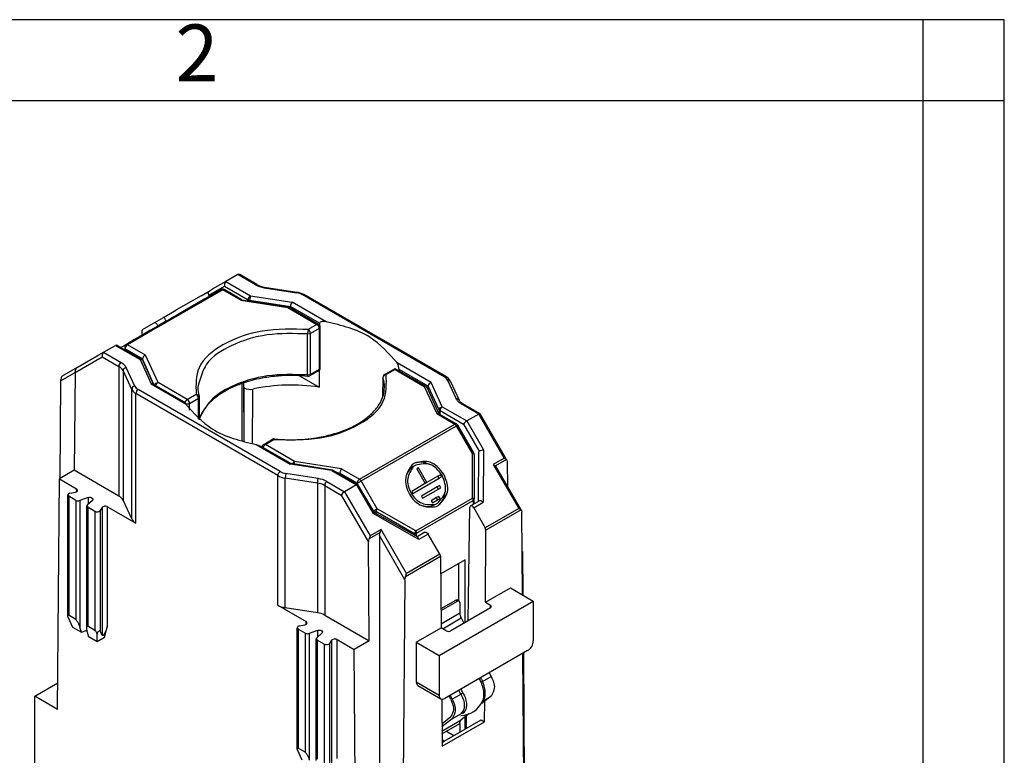
# Model space of a CAD drawing. Units: millimetres. Extents: x 2868 to 3078, y -499 to -202.
# Drawn here: x 3018 to 3078, y -248 to -202 of the extents above; entities that cross this region are included whole.
import ezdxf

# ---------------------------------------------------------------- set-up
doc = ezdxf.new("R2010")
doc.units = ezdxf.units.MM
doc.layers.add('1', color=7, linetype='Continuous')
doc.styles.add('CONVERTER_11', font='ARIAL.TTF', dxfattribs={"width": 1.2})

msp = doc.modelspace()

# ---------------------------------------------------------------- linework, layer by layer
at = {"color": 2, "linetype": 'Continuous'}
for p, q in [((3031.206, -218.071), (3030.472, -218.496)), ((3032.287, -218.698), (3031.206, -218.071)), ((3032.388, -218.688), (3031.323, -218.072)), ((3030.274, -219.006), (3026.816, -220.995)), ((3029.423, -219.329), (3030.389, -218.774)), ((3029.432, -219.093), (3029.634, -218.974)), ((3030.174, -218.995), (3029.451, -219.429)), ((3030.472, -218.496), (3029.634, -218.974)), ((3030.274, -219.006), (3030.174, -218.995)), ((3030.274, -219.006), (3030.374, -218.996)), ((3031.385, -219.648), (3030.274, -219.006)), ((3031.446, -219.619), (3030.374, -218.996)), ((3030.389, -218.774), (3031.843, -219.616)), ((3030.472, -218.496), (3031.984, -219.372)), ((3032.287, -218.698), (3032.388, -218.688)), ((3032.825, -218.878), (3034.819, -219.187)), ((3032.856, -218.843), (3034.85, -219.152)), ((3028.949, -219.371), (3027.393, -220.265)), ((3029.184, -219.564), (3027.442, -220.574)), ((3028.949, -219.371), (3029.432, -219.093)), ((3029.451, -219.429), (3029.184, -219.564)), ((3031.446, -219.619), (3031.385, -219.648)), ((3031.446, -219.619), (3034.313, -220.063)), ((3031.843, -219.68), (3031.843, -219.616)), ((3031.843, -219.616), (3031.933, -219.646)), ((3031.984, -219.372), (3031.933, -219.646)), ((3031.984, -219.372), (3034.553, -219.77)), ((3035.278, -219.297), (3035.178, -219.307)), ((3043.921, -224.367), (3035.178, -219.307)), ((3044.021, -224.357), (3035.278, -219.297)), ((3031.385, -219.648), (3034.282, -220.098)), ((3031.932, -219.694), (3031.933, -219.646)), ((3031.933, -219.646), (3034.45, -220.036)), ((3034.383, -220.088), (3034.282, -220.098)), ((3034.282, -220.098), (3036.084, -221.141)), ((3034.383, -220.088), (3036.185, -221.131)), ((3034.449, -220.126), (3034.45, -220.036)), ((3036.243, -221.074), (3034.45, -220.036)), ((3036.642, -220.979), (3034.553, -219.77)), ((3026.052, -221.044), (3026.633, -220.707)), ((3026.633, -220.707), (3027.393, -220.265)), ((3026.99, -220.834), (3026.807, -220.953)), ((3027.065, -220.791), (3026.99, -220.834)), ((3027.312, -220.649), (3027.065, -220.791)), ((3027.442, -220.574), (3027.312, -220.649)), ((3026.292, -221.298), (3024.405, -222.402)), ((3025.326, -221.461), (3026.052, -221.044)), ((3026.234, -221.272), (3025.791, -221.525)), ((3026.759, -220.97), (3026.234, -221.272)), ((3026.292, -221.298), (3026.816, -220.995)), ((3026.807, -220.953), (3026.759, -220.97)), ((3036.084, -221.141), (3035.542, -221.455)), ((3036.226, -221.386), (3035.683, -221.7)), ((3036.185, -221.131), (3036.084, -221.141)), ((3036.226, -221.386), (3036.284, -221.304)), ((3036.226, -221.386), (3036.226, -223.914)), ((3036.284, -223.832), (3036.284, -221.304)), ((3024.974, -221.999), (3024.844, -222.074)), ((3025.082, -221.938), (3024.974, -221.999)), ((3025.189, -221.876), (3025.082, -221.938)), ((3025.282, -221.818), (3025.189, -221.876)), ((3025.284, -221.553), (3025.282, -221.818)), ((3025.346, -221.784), (3025.282, -221.818)), ((3025.326, -221.461), (3025.284, -221.553)), ((3025.791, -221.525), (3025.346, -221.784)), ((3035.542, -221.455), (3035.507, -221.732)), ((3035.507, -221.732), (3035.683, -221.7)), ((3035.507, -224.26), (3035.507, -221.732)), ((3035.683, -224.228), (3035.683, -221.7)), ((3022.932, -222.86), (3023.666, -222.435)), ((3023.666, -222.435), (3025.179, -223.311)), ((3023.784, -222.435), (3025.279, -223.301)), ((3024.305, -222.392), (3023.999, -222.56)), ((3024.207, -222.68), (3024.264, -222.647)), ((3025.336, -223.268), (3024.264, -222.647)), ((3024.844, -222.074), (3024.305, -222.392)), ((3024.405, -222.402), (3024.305, -222.392)), ((3025.516, -223.045), (3024.405, -222.402)), ((3021.177, -224.1), (3022.849, -223.139)), ((3021.36, -223.763), (3022.53, -223.079)), ((3022.53, -223.079), (3022.644, -223.022)), ((3022.644, -223.022), (3022.932, -222.86)), ((3022.849, -223.139), (3023.873, -223.731)), ((3022.932, -222.86), (3024.014, -223.486)), ((3026.036, -224.849), (3025.336, -223.268)), ((3025.336, -223.268), (3025.336, -223.35)), ((3026.292, -224.722), (3025.516, -223.045)), ((3020.463, -224.276), (3021.36, -223.763)), ((3023.873, -223.731), (3023.873, -231.723)), ((3024.859, -224.952), (3024.325, -223.798)), ((3025.279, -223.301), (3025.179, -223.311)), ((3025.179, -223.311), (3025.867, -224.798)), ((3025.36, -223.39), (3025.994, -224.803)), ((3036.226, -223.914), (3036.284, -223.832)), ((3043.119, -224.728), (3041.031, -223.519)), ((3020.279, -224.611), (3021.177, -224.1)), ((3020.321, -224.425), (3020.279, -224.611)), ((3021.177, -224.1), (3021.131, -230.136)), ((3021.177, -224.1), (3021.22, -223.91)), ((3024.132, -223.991), (3024.132, -231.982)), ((3024.666, -225.145), (3024.132, -223.991)), ((3035, -224.305), (3036.222, -225.011)), ((3035.507, -224.26), (3035.683, -224.228)), ((3036.185, -224.005), (3035.642, -224.319)), ((3035.642, -224.319), (3035.683, -224.228)), ((3036.226, -223.914), (3035.683, -224.228)), ((3036.185, -224.005), (3036.226, -223.914)), ((3040.153, -224.421), (3040.15, -224.401)), ((3040.15, -225.584), (3040.153, -224.421)), ((3040.25, -224.228), (3040.792, -223.914)), ((3040.25, -224.228), (3040.35, -224.238)), ((3040.893, -223.924), (3040.35, -224.238)), ((3040.792, -223.914), (3040.893, -223.924)), ((3040.993, -223.914), (3040.893, -223.924)), ((3040.893, -223.924), (3042.695, -224.967)), ((3040.993, -223.914), (3042.795, -224.957)), ((3042.94, -224.95), (3041.147, -223.912)), ((3044.021, -224.357), (3043.921, -224.367)), ((3020.279, -224.611), (3020.234, -230.655)), ((3025.867, -224.798), (3027.953, -226.01)), ((3025.994, -224.803), (3025.867, -224.798)), ((3025.994, -224.803), (3026.036, -224.849)), ((3026.066, -224.845), (3026.036, -224.849)), ((3026.036, -224.849), (3027.869, -225.888)), ((3028.094, -225.765), (3026.292, -224.722)), ((3031.468, -228.338), (3031.468, -224.782)), ((3031.589, -228.374), (3031.577, -224.744)), ((3031.577, -225.049), (3031.598, -225.061)), ((3042.795, -224.957), (3042.695, -224.967)), ((3042.695, -224.967), (3043.471, -226.644)), ((3042.876, -225.046), (3043.598, -226.649)), ((3042.938, -225.179), (3042.94, -224.95)), ((3043.615, -226.407), (3042.94, -224.95)), ((3043.808, -226.215), (3043.119, -224.728)), ((3044.128, -224.574), (3044.662, -225.728)), ((3044.309, -224.653), (3044.843, -225.807)), ((3024.666, -233.136), (3024.666, -225.145)), ((3024.932, -225.806), (3024.925, -225.404)), ((3033.667, -230.464), (3024.925, -225.404)), ((3033.809, -230.219), (3025.066, -225.159)), ((3028.094, -225.765), (3028.636, -225.451)), ((3028.235, -226.01), (3028.778, -225.696)), ((3028.778, -225.696), (3028.836, -225.615)), ((3028.778, -226.981), (3028.778, -225.696)), ((3028.836, -227.031), (3028.836, -225.615)), ((3024.925, -233.396), (3024.932, -225.806)), ((3028.235, -226.419), (3028.235, -226.01)), ((3043.808, -226.215), (3045.321, -227.091)), ((3044.972, -226.04), (3045.073, -226.03)), ((3046.055, -226.666), (3044.972, -226.04)), ((3046.137, -226.646), (3045.073, -226.03)), ((3043.471, -226.644), (3044.582, -227.287)), ((3043.598, -226.649), (3043.471, -226.644)), ((3043.615, -226.407), (3043.598, -226.649)), ((3043.598, -226.649), (3044.682, -227.277)), ((3043.598, -226.649), (3043.626, -226.665)), ((3043.615, -226.407), (3043.666, -226.459)), ((3043.666, -226.459), (3043.664, -226.688)), ((3043.666, -226.459), (3045.121, -227.3)), ((3046.055, -226.666), (3045.321, -227.091)), ((3047.626, -229.387), (3046.055, -226.666)), ((3047.766, -229.468), (3046.137, -226.646)), ((3038.713, -230.683), (3044.582, -227.287)), ((3038.813, -230.789), (3044.682, -227.392)), ((3044.682, -227.277), (3044.582, -227.287)), ((3044.582, -227.287), (3044.682, -227.392)), ((3045.672, -229.107), (3044.682, -227.392)), ((3045.745, -229.064), (3044.755, -227.35)), ((3045.121, -227.3), (3046.069, -228.963)), ((3045.321, -227.091), (3046.342, -228.88)), ((3032.345, -228.547), (3032.632, -228.645)), ((3032.345, -228.547), (3034.433, -229.755)), ((3032.632, -228.645), (3034.495, -229.726)), ((3032.802, -228.538), (3033.345, -228.224)), ((3032.802, -228.538), (3032.902, -228.548)), ((3032.902, -228.548), (3033.445, -228.234)), ((3034.704, -229.591), (3032.902, -228.548)), ((3033.345, -228.224), (3033.445, -228.234)), ((3045.672, -231.857), (3045.672, -229.107)), ((3045.772, -229.164), (3045.772, -231.914)), ((3046.042, -229.032), (3046.026, -232.046)), ((3046.069, -228.963), (3046.042, -229.032)), ((3046.342, -228.88), (3046.069, -228.963)), ((3046.342, -228.88), (3046.325, -232.104)), ((3034.495, -229.726), (3034.433, -229.755)), ((3037.002, -230.154), (3034.433, -229.755)), ((3037.033, -230.119), (3034.495, -229.726)), ((3034.674, -229.753), (3034.704, -229.591)), ((3037.602, -230.041), (3034.704, -229.591)), ((3042.171, -229.819), (3042.021, -229.905)), ((3047.626, -229.387), (3046.94, -229.784)), ((3046.94, -229.784), (3048.523, -232.494)), ((3046.94, -229.784), (3047.081, -229.864)), ((3047.766, -229.468), (3047.081, -229.864)), ((3048.665, -232.575), (3047.098, -229.887)), ((3047.626, -229.387), (3047.766, -229.468)), ((3047.783, -229.49), (3047.766, -229.468)), ((3047.783, -229.49), (3047.81, -229.61)), ((3047.81, -229.61), (3047.821, -231.125)), ((3021.131, -230.136), (3020.212, -230.668)), ((3023.873, -231.723), (3021.131, -230.136)), ((3033.667, -238.456), (3033.667, -230.464)), ((3034.168, -230.339), (3034.116, -230.614)), ((3036.161, -230.648), (3034.168, -230.339)), ((3037.103, -230.144), (3037.002, -230.154)), ((3037.002, -230.154), (3038.515, -231.03)), ((3037.103, -230.144), (3038.598, -231.009)), ((3037.499, -230.308), (3037.344, -230.283)), ((3037.499, -230.308), (3038.571, -230.928)), ((3037.499, -230.373), (3037.499, -230.308)), ((3037.602, -230.041), (3038.713, -230.683)), ((3042.334, -229.985), (3042.228, -230.046)), ((3042.228, -230.046), (3042.753, -230.955)), ((3042.859, -230.894), (3042.334, -229.985)), ((3043.54, -230.499), (3042.859, -230.894)), ((3043.69, -230.413), (3043.54, -230.499)), ((3043.615, -230.629), (3043.54, -230.499)), ((3043.615, -230.629), (3043.765, -230.543)), ((3043.765, -230.543), (3043.69, -230.413)), ((3020.104, -244.877), (3020.212, -230.668)), ((3020.212, -230.668), (3021.275, -231.283)), ((3036.11, -230.923), (3034.116, -230.614)), ((3034.116, -238.606), (3034.116, -230.614)), ((3036.11, -230.923), (3036.161, -230.648)), ((3036.11, -230.923), (3036.11, -238.915)), ((3036.558, -231.073), (3036.558, -239.065)), ((3036.558, -231.073), (3037.581, -231.665)), ((3036.699, -230.828), (3037.781, -231.454)), ((3038.515, -231.03), (3037.781, -231.454)), ((3038.515, -231.03), (3039.554, -232.809)), ((3038.598, -231.009), (3038.571, -230.928)), ((3039.561, -232.643), (3038.598, -231.009)), ((3038.713, -230.683), (3038.813, -230.789)), ((3039.803, -232.504), (3038.813, -230.789)), ((3042.709, -230.98), (3041.922, -231.436)), ((3041.997, -231.566), (3043.615, -230.629)), ((3042.753, -230.955), (3042.709, -230.98)), ((3042.859, -230.894), (3042.753, -230.955)), ((3043.641, -231.077), (3043.491, -231.163)), ((3043.716, -231.207), (3043.641, -231.077)), ((3020.727, -239.173), (3020.727, -231.655)), ((3020.727, -231.655), (3020.785, -231.737)), ((3020.785, -231.737), (3020.785, -239.076)), ((3021.221, -231.989), (3020.785, -231.737)), ((3020.858, -231.546), (3021.201, -231.474)), ((3021.28, -231.457), (3021.275, -231.283)), ((3021.333, -231.365), (3021.275, -231.283)), ((3037.581, -231.665), (3039.254, -234.562)), ((3037.781, -231.454), (3039.353, -234.176)), ((3041.922, -231.436), (3041.997, -231.566)), ((3043.491, -231.163), (3042.521, -231.725)), ((3042.521, -231.725), (3042.596, -231.855)), ((3042.596, -231.855), (3043.566, -231.293)), ((3043.592, -231.741), (3043.449, -231.823)), ((3043.566, -231.293), (3043.491, -231.163)), ((3043.566, -231.293), (3043.716, -231.207)), ((3043.667, -231.871), (3043.592, -231.741)), ((3021.221, -231.989), (3021.221, -239.328)), ((3021.976, -231.818), (3021.469, -232.004)), ((3021.469, -232.004), (3021.469, -239.821)), ((3021.929, -232.271), (3021.898, -232.333)), ((3021.898, -239.851), (3021.898, -232.333)), ((3021.898, -232.333), (3021.957, -232.415)), ((3021.929, -232.271), (3022.252, -231.977)), ((3021.976, -231.818), (3021.976, -232.228)), ((3022.284, -231.915), (3022.252, -231.977)), ((3024.666, -233.136), (3024.132, -231.982)), ((3042.183, -233.876), (3045.672, -231.857)), ((3042.224, -234.015), (3045.713, -231.996)), ((3043.449, -231.823), (3043.12, -232.014)), ((3043.12, -232.014), (3043.195, -232.144)), ((3043.195, -232.144), (3043.517, -231.957)), ((3043.366, -232.246), (3043.516, -232.16)), ((3043.517, -231.957), (3043.449, -231.823)), ((3043.517, -231.957), (3043.667, -231.871)), ((3045.543, -232.325), (3045.501, -232.416)), ((3045.543, -232.325), (3046.052, -232.031)), ((3045.672, -231.857), (3045.713, -231.996)), ((3045.713, -231.996), (3045.772, -231.914)), ((3045.713, -231.996), (3045.713, -232.227)), ((3045.743, -232.441), (3046.325, -232.104)), ((3045.772, -232.193), (3045.772, -231.914)), ((3021.957, -232.415), (3021.957, -239.754)), ((3022.392, -232.667), (3021.957, -232.415)), ((3022.392, -232.667), (3022.392, -240.006)), ((3022.846, -232.426), (3022.721, -232.624)), ((3022.721, -232.624), (3022.721, -240.042)), ((3022.846, -232.426), (3022.846, -240.313)), ((3023.176, -239.719), (3023.176, -232.383)), ((3023.176, -232.383), (3024.925, -233.396)), ((3042.353, -234.403), (3039.554, -232.809)), ((3039.607, -232.731), (3039.561, -232.643)), ((3039.703, -232.677), (3039.561, -232.643)), ((3042.279, -234.245), (3039.607, -232.731)), ((3039.703, -232.677), (3039.803, -232.504)), ((3039.703, -232.677), (3039.703, -232.778)), ((3042.083, -234.049), (3039.703, -232.677)), ((3042.183, -233.876), (3039.803, -232.504)), ((3045.395, -239.418), (3045.501, -232.416)), ((3045.743, -232.441), (3046.457, -233.691)), ((3048.523, -232.494), (3046.457, -233.691)), ((3048.665, -232.575), (3046.497, -233.83)), ((3048.523, -232.494), (3048.665, -232.575)), ((3048.665, -232.575), (3048.681, -232.597)), ((3048.681, -232.597), (3048.707, -232.713)), ((3048.746, -237.811), (3048.707, -232.713)), ((3039.98, -233.975), (3039.295, -234.371)), ((3039.353, -234.176), (3039.295, -234.371)), ((3040.038, -233.779), (3039.353, -234.176)), ((3039.938, -234.165), (3039.98, -233.975)), ((3039.938, -234.165), (3039.938, -254.678)), ((3041.492, -236.889), (3039.938, -234.165)), ((3039.98, -233.975), (3040.038, -233.779)), ((3041.594, -236.505), (3040.038, -233.779)), ((3042.083, -234.049), (3042.183, -233.876)), ((3042.083, -234.049), (3042.224, -234.015)), ((3042.083, -234.049), (3042.083, -234.133)), ((3042.183, -233.876), (3042.224, -234.015)), ((3042.217, -234.21), (3042.224, -234.015)), ((3042.735, -233.951), (3042.252, -234.23)), ((3042.935, -234.067), (3042.353, -234.403)), ((3043.661, -235.309), (3042.935, -234.067)), ((3046.497, -233.83), (3046.457, -233.691)), ((3046.464, -238.267), (3046.497, -233.83)), ((3039.254, -234.562), (3039.295, -234.371)), ((3039.3, -240.652), (3039.254, -234.562)), ((3043.661, -235.309), (3041.594, -236.505)), ((3043.661, -235.309), (3043.703, -235.448)), ((3048.726, -235.139), (3048.775, -235.168)), ((3048.775, -235.168), (3048.726, -235.196)), ((3048.795, -237.839), (3048.775, -235.168)), ((3043.703, -235.448), (3041.535, -236.703)), ((3043.703, -235.448), (3043.736, -239.846)), ((3045.206, -235.647), (3043.711, -236.512)), ((3044.817, -238.172), (3044.817, -235.872)), ((3045.206, -239.527), (3045.206, -235.647)), ((3041.535, -236.703), (3041.594, -236.505)), ((3041.492, -236.889), (3041.352, -255.497)), ((3041.492, -236.889), (3041.535, -236.703)), ((3046.464, -238.267), (3047.999, -237.379)), ((3047.999, -237.379), (3049.413, -238.197)), ((3043.615, -241.553), (3049.413, -238.197)), ((3043.727, -238.666), (3044.64, -238.138)), ((3043.728, -238.789), (3044.746, -238.199)), ((3044.741, -238.128), (3044.64, -238.138)), ((3044.64, -238.138), (3044.746, -238.199)), ((3044.741, -238.128), (3044.847, -238.189)), ((3044.847, -238.189), (3044.746, -238.199)), ((3044.888, -238.28), (3044.847, -238.189)), ((3044.888, -238.28), (3044.888, -238.932)), ((3046.464, -238.267), (3046.782, -238.452)), ((3049.413, -238.197), (3049.413, -240.644)), ((3033.667, -238.456), (3035.417, -239.468)), ((3036.11, -238.915), (3034.116, -238.606)), ((3043.734, -239.599), (3044.888, -238.932)), ((3046.782, -238.615), (3044.337, -240.03)), ((3046.782, -238.615), (3046.782, -238.452)), ((3046.84, -238.534), (3046.782, -238.452)), ((3046.782, -238.615), (3046.84, -238.534)), ((3020.727, -239.173), (3021.018, -239.807)), ((3021.221, -239.328), (3020.785, -239.076)), ((3035.417, -239.632), (3035.417, -239.468)), ((3035.475, -239.55), (3035.417, -239.468)), ((3036.558, -239.065), (3039.3, -240.652)), ((3043.831, -239.901), (3044.971, -239.242)), ((3044.971, -239.242), (3045.137, -239.567)), ((3021.018, -239.807), (3021.566, -240.124)), ((3021.566, -240.124), (3021.469, -239.821)), ((3021.566, -240.124), (3021.917, -239.994)), ((3021.929, -240.087), (3021.898, -239.851)), ((3021.929, -240.087), (3021.991, -240.37)), ((3022.392, -240.006), (3021.957, -239.754)), ((3022.538, -240.687), (3022.538, -240.229)), ((3022.846, -240.313), (3022.721, -240.042)), ((3022.985, -240.428), (3023.176, -239.719)), ((3034.869, -247.358), (3034.869, -239.84)), ((3034.869, -239.84), (3034.927, -239.922)), ((3034.927, -239.922), (3034.927, -247.261)), ((3035.363, -240.174), (3034.927, -239.922)), ((3035, -239.731), (3035.344, -239.659)), ((3035.363, -240.174), (3035.363, -247.513)), ((3036.118, -240.003), (3035.612, -240.19)), ((3035.612, -240.19), (3035.612, -248.006)), ((3036.072, -240.456), (3036.394, -240.163)), ((3036.118, -240.003), (3036.118, -240.413)), ((3036.426, -240.1), (3036.394, -240.163)), ((3042.201, -240.735), (3043.736, -239.846)), ((3044.054, -240.03), (3043.736, -239.846)), ((3021.991, -240.37), (3022.538, -240.687)), ((3022.538, -240.687), (3022.985, -240.428)), ((3036.072, -240.456), (3036.04, -240.518)), ((3036.04, -248.036), (3036.04, -240.518)), ((3036.04, -240.518), (3036.099, -240.6)), ((3036.099, -240.6), (3036.099, -247.939)), ((3036.534, -240.852), (3036.099, -240.6)), ((3036.534, -240.852), (3036.534, -248.191)), ((3036.988, -240.611), (3036.863, -240.809)), ((3036.863, -240.809), (3036.863, -248.227)), ((3036.988, -240.611), (3036.988, -248.498)), ((3037.318, -247.904), (3037.318, -240.569)), ((3037.318, -240.569), (3038.381, -241.184)), ((3039.3, -240.652), (3038.381, -241.184)), ((3042.201, -240.735), (3043.615, -241.553)), ((3042.201, -240.735), (3042.201, -243.181)), ((3038.489, -255.517), (3038.381, -241.184)), ((3049.06, -241.256), (3043.969, -244.203)), ((3048.848, -251.159), (3048.774, -241.422)), ((3048.883, -249.501), (3048.822, -241.394)), ((3043.615, -241.553), (3043.615, -244)), ((3046.701, -242.621), (3046.819, -242.852)), ((3018.69, -244.058), (3020.116, -243.232)), ((3042.201, -243.181), (3043.615, -244)), ((3046.29, -243.158), (3046.197, -243.204)), ((3046.29, -243.158), (3046.819, -242.852)), ((3042.304, -243.409), (3043.718, -244.228)), ((3044.944, -243.937), (3045.076, -243.853)), ((3018.69, -257.595), (3018.69, -244.058)), ((3020.104, -244.877), (3018.69, -244.058)), ((3043.784, -244.266), (3043.792, -247.153)), ((3044.333, -244.275), (3044.222, -244.056)), ((3044.297, -244.013), (3044.415, -244.243)), ((3044.415, -244.243), (3044.944, -243.937)), ((3046.819, -244.057), (3046.183, -244.564)), ((3046.291, -244.364), (3046.819, -244.057)), ((3046.408, -245.639), (3046.418, -244.377)), ((3043.781, -245.763), (3044.333, -245.323)), ((3044.415, -245.449), (3043.783, -245.952)), ((3043.785, -246.214), (3044.971, -245.528)), ((3043.792, -247.153), (3046.408, -245.639)), ((3043.916, -246.837), (3046.196, -245.516)), ((3044.415, -245.449), (3044.944, -245.142)), ((3045.076, -245.12), (3044.944, -245.142)), ((3045.434, -245.159), (3044.971, -245.528)), ((3045.206, -246.089), (3045.206, -245.341)), ((3045.295, -246.038), (3045.307, -245.26)), ((3046.196, -245.516), (3046.408, -245.639)), ((3043.786, -246.38), (3044.06, -246.219)), ((3044.06, -246.219), (3044.888, -245.742)), ((3044.06, -246.219), (3044.521, -246.485)), ((3044.888, -245.742), (3044.888, -246.273)), ((3043.916, -246.837), (3043.789, -246.764)), ((3043.79, -246.909), (3043.916, -246.837)), ((3034.869, -247.358), (3035.16, -247.992)), ((3035.363, -247.513), (3034.927, -247.261))]:
    msp.add_line(p, q, dxfattribs=at)
for centre, radius, start, end in [((3031.264, -218.173), 0.117, 59.93883, 119.87732), ((3030.274, -219.169), 0.2, 59.93883, 119.87732), ((3033.035, -217.354), 1.538, 240.89672, 262.1486), ((3033.035, -217.517), 1.338, 241.03933, 262.29315), ((3029.249, -219.431), 0.202, 0.54414, 30.40118), ((3032.127, -219.618), 0.284, 120.1022, 179.60941), ((3034.679, -220.203), 1.025, 60.89672, 82.1486), ((3034.679, -220.366), 1.225, 60.74082, 81.99089), ((3034.282, -220.261), 0.2, 59.93883, 81.18467), ((3034.825, -220.029), 0.375, 136.37548, 181.01412), ((3035.943, -221.386), 0.283, 0.03061, 59.96946), ((3036.084, -221.304), 0.2, 0, 59.93883), ((3035.4, -221.7), 0.283, 0.03061, 59.96946), ((3023.725, -222.537), 0.118, 59.93883, 119.8757), ((3024.547, -222.648), 0.283, 120.03054, 179.96939), ((3025.58, -223.281), 0.244, 105.32153, 177.07688), ((3021.523, -224.058), 0.336, 118.81982, 153.95433), ((3024.156, -223.731), 0.283, 120.03054, 179.96939), ((3023.593, -224.269), 0.607, 27.34549, 62.51334), ((3025.179, -223.474), 0.2, 24.84223, 59.93883), ((3036.084, -223.832), 0.2, 300.06117, 0), ((3040.361, -223.931), 0.786, 1.38705, 31.56563), ((3020.625, -224.571), 0.337, 118.7684, 154.27891), ((3035.542, -224.146), 0.2, 264.08426, 300.06117), ((3040.35, -224.401), 0.2, 120.06117, 180), ((3038.258, -225.012), 1.985, 0.12946, 17.31769), ((3040.893, -224.087), 0.2, 59.93883, 120.06117), ((3043.697, -224.797), 0.485, 27.34549, 62.51334), ((3043.696, -224.961), 0.685, 26.62331, 61.75567), ((3025.29, -224.729), 0.485, 207.34549, 242.51334), ((3026.434, -224.968), 0.283, 120.03054, 165.9078), ((3030.598, -225.003), 1.854, 180.14342, 197.33166), ((3031.948, -224.411), 0.738, 241.68496, 283.85012), ((3034.493, -236.307), 11.427, 81.29835, 101.95894), ((3042.695, -225.13), 0.2, 24.84223, 59.93883), ((3043.184, -224.964), 0.245, 105.42534, 176.61611), ((3025.205, -224.866), 0.607, 207.34549, 242.51334), ((3025.208, -225.404), 0.283, 120.03054, 179.96939), ((3028.495, -225.697), 0.283, 0.03061, 59.96946), ((3028.636, -225.615), 0.2, 0, 17.18814), ((3028.235, -226.01), 0.283, 119.99998, 179.99994), ((3028.094, -225.765), 0.283, 239.99996, 300.00004), ((3027.953, -226.01), 0.283, 0.00006, 60.00002), ((3043.95, -226.461), 0.284, 120.1022, 179.60941), ((3044.582, -227.45), 0.2, 30.00004, 59.93883), ((3045.549, -227.509), 0.476, 118.64066, 154.05143), ((3032.902, -228.711), 0.2, 120.06117, 172.85807), ((3033.044, -228.793), 0.283, 120.03054, 165.9078), ((3033.445, -228.397), 0.2, 84.08426, 120.06117), ((3045.572, -229.164), 0.2, 360, 29.98613), ((3034.846, -229.836), 0.283, 120.03054, 159.88498), ((3033.951, -230.464), 0.283, 120.03054, 179.96939), ((3034.291, -229.344), 1.282, 240.89672, 262.1486), ((3034.308, -229.323), 1.025, 240.89672, 262.1486), ((3037.002, -230.317), 0.2, 59.93883, 81.18467), ((3037.873, -230.299), 0.374, 136.32164, 181.27407), ((3035.934, -232.193), 1.282, 60.89672, 82.1486), ((3035.951, -232.172), 1.538, 60.89672, 82.1486), ((3036.841, -231.073), 0.283, 120.03054, 179.96939), ((3038.854, -230.929), 0.283, 120.03054, 179.96939), ((3023.593, -232.261), 0.607, 27.34549, 62.51334), ((3038.01, -231.872), 0.476, 118.75553, 154.32281), ((3021.362, -231.732), 0.293, 241.20903, 291.53716), ((3025.205, -232.858), 0.607, 207.34549, 242.51334), ((3034.291, -237.336), 1.282, 240.89672, 262.1486), ((3035.934, -240.185), 1.282, 60.89672, 82.1486), ((3045.572, -238.915), 0.684, 181.37753, 208.50534), ((3035.504, -239.917), 0.293, 241.20903, 291.53716), ((3044.196, -239.786), 0.282, 239.93946, 300.0618), ((3048.706, -240.643), 0.708, 300.03054, 359.96939), ((3044.923, -243.749), 1.5, 271.12397, 335.77344), ((3044.923, -243.749), 1.5, 335.77504, 339.07941)]:
    msp.add_arc(centre, radius, start, end, dxfattribs=at)
for points, knots in [([(3030.472, -218.496), (3030.438, -218.533), (3030.365, -218.611), (3030.38, -218.717), (3030.389, -218.774)], [0, 0, 0, 0, 0.1416425, 0.3041538, 0.3041538, 0.3041538, 0.3041538]), ([(3032.825, -218.878), (3032.831, -218.868), (3032.839, -218.855), (3032.852, -218.846), (3032.856, -218.843)], [0, 0, 0, 0, 0.03263719, 0.04659272, 0.04659272, 0.04659272, 0.04659272]), ([(3029.423, -219.329), (3029.4, -219.281), (3029.361, -219.198), (3029.411, -219.124), (3029.432, -219.093)], [0, 0, 0, 0, 0.1454847, 0.2515855, 0.2515855, 0.2515855, 0.2515855]), ([(3034.85, -219.152), (3034.846, -219.155), (3034.833, -219.164), (3034.825, -219.177), (3034.819, -219.187)], [0, 0, 0, 0, 0.01395553, 0.04659272, 0.04659272, 0.04659272, 0.04659272]), ([(3034.313, -220.063), (3034.309, -220.066), (3034.296, -220.075), (3034.288, -220.088), (3034.282, -220.098)], [0, 0, 0, 0, 0.01395553, 0.04659272, 0.04659272, 0.04659272, 0.04659272]), ([(3026.807, -220.953), (3026.791, -220.922), (3026.762, -220.862), (3026.711, -220.788), (3026.675, -220.728), (3026.643, -220.712), (3026.633, -220.707)], [0, 0, 0, 0, 0.1028438, 0.1994493, 0.2719295, 0.3043245, 0.3043245, 0.3043245, 0.3043245]), ([(3026.284, -221.238), (3026.259, -221.173), (3026.216, -221.062), (3026.1, -221.049), (3026.052, -221.044)], [0, 0, 0, 0, 0.1885981, 0.32547, 0.32547, 0.32547, 0.32547]), ([(3035.542, -221.455), (3034.588, -221.433), (3032.767, -221.392), (3030.425, -222.183), (3028.59, -223.586), (3028.622, -224.875), (3028.636, -225.451)], [0, 0, 0, 0, 2.832216, 5.402569, 7.434938, 9.082901, 9.082901, 9.082901, 9.082901]), ([(3036.642, -220.979), (3036.6, -220.973), (3036.522, -220.96), (3036.404, -220.965), (3036.286, -220.983), (3036.255, -221.048), (3036.243, -221.074)], [0, 0, 0, 0, 0.1256499, 0.2358347, 0.3626223, 0.443491, 0.443491, 0.443491, 0.443491]), ([(3036.243, -221.074), (3036.243, -221.092), (3036.243, -221.128), (3036.243, -221.164), (3036.243, -221.182)], [0, 0, 0, 0, 0.0538423, 0.1076847, 0.1076847, 0.1076847, 0.1076847]), ([(3041.031, -223.519), (3040.51, -222.936), (3039.334, -221.619), (3037.605, -221.208), (3036.642, -220.979)], [0, 0, 0, 0, 2.294861, 5.178891, 5.178891, 5.178891, 5.178891]), ([(3035.507, -221.732), (3034.669, -221.706), (3033.055, -221.655), (3030.915, -222.301), (3029.173, -223.371), (3028.875, -224.506), (3028.743, -225.008)], [0, 0, 0, 0, 2.491308, 4.801766, 6.703526, 8.212045, 8.212045, 8.212045, 8.212045]), ([(3024.305, -222.392), (3024.274, -222.427), (3024.207, -222.502), (3024.244, -222.597), (3024.264, -222.647)], [0, 0, 0, 0, 0.1295905, 0.2789197, 0.2789197, 0.2789197, 0.2789197]), ([(3022.932, -222.86), (3022.898, -222.896), (3022.825, -222.975), (3022.841, -223.082), (3022.849, -223.139)], [0, 0, 0, 0, 0.1421979, 0.3054565, 0.3054565, 0.3054565, 0.3054565]), ([(3024.014, -223.486), (3024.082, -223.53), (3024.209, -223.611), (3024.288, -223.738), (3024.325, -223.798)], [0, 0, 0, 0, 0.2388677, 0.4448533, 0.4448533, 0.4448533, 0.4448533]), ([(3024.132, -223.991), (3024.145, -223.944), (3024.175, -223.846), (3024.273, -223.814), (3024.325, -223.798)], [0, 0, 0, 0, 0.136387, 0.2893911, 0.2893911, 0.2893911, 0.2893911]), ([(3035.507, -224.26), (3034.671, -224.233), (3033.06, -224.182), (3031.011, -224.8), (3029.486, -225.71), (3029.038, -226.558), (3028.836, -226.939)], [0, 0, 0, 0, 2.491308, 4.801766, 6.358625, 7.631474, 7.631474, 7.631474, 7.631474]), ([(3035.521, -224.345), (3035.274, -224.325), (3034.703, -224.278), (3033.819, -224.3), (3032.956, -224.399), (3032.057, -224.584), (3031.216, -224.851), (3030.479, -225.205), (3029.928, -225.558), (3029.428, -225.975), (3029.085, -226.408), (3028.909, -226.763), (3028.86, -226.881), (3028.836, -226.939)], [0, 0, 0, 0, 0.743911, 1.71766, 2.647286, 3.347418, 4.467042, 5.284843, 5.793076, 6.427931, 7.231239, 7.42446, 7.613903, 7.613903, 7.613903, 7.613903]), ([(3033.445, -228.234), (3034.399, -228.256), (3036.219, -228.298), (3038.562, -227.506), (3040.397, -226.103), (3040.365, -224.815), (3040.35, -224.238)], [0, 0, 0, 0, 2.832216, 5.402569, 7.434938, 9.082901, 9.082901, 9.082901, 9.082901]), ([(3035.507, -224.26), (3035.508, -224.281), (3035.509, -224.31), (3035.519, -224.337), (3035.521, -224.345)], [0, 0, 0, 0, 0.06257967, 0.08656385, 0.08656385, 0.08656385, 0.08656385]), ([(3036.227, -223.972), (3036.226, -224.145), (3036.224, -224.492), (3036.223, -224.838), (3036.222, -225.011)], [0, 0, 0, 0, 0.519874, 1.039745, 1.039745, 1.039745, 1.039745]), ([(3040.35, -224.238), (3040.301, -224.25), (3040.209, -224.274), (3040.169, -224.36), (3040.15, -224.401)], [0, 0, 0, 0, 0.1426597, 0.2705928, 0.2705928, 0.2705928, 0.2705928]), ([(3040.15, -224.401), (3040.151, -224.407), (3040.152, -224.414), (3040.153, -224.42), (3040.153, -224.421)], [0, 0, 0, 0, 0.0180582, 0.02063794, 0.02063794, 0.02063794, 0.02063794]), ([(3041.146, -224.002), (3041.146, -223.987), (3041.146, -223.957), (3041.146, -223.927), (3041.147, -223.912)], [0, 0, 0, 0, 0.04515972, 0.09031935, 0.09031935, 0.09031935, 0.09031935]), ([(3024.859, -224.952), (3024.807, -224.968), (3024.709, -225), (3024.68, -225.098), (3024.666, -225.145)], [0, 0, 0, 0, 0.1530041, 0.2893911, 0.2893911, 0.2893911, 0.2893911]), ([(3026.107, -224.868), (3026.127, -224.833), (3026.168, -224.759), (3026.25, -224.735), (3026.292, -224.722)], [0, 0, 0, 0, 0.1168217, 0.2443158, 0.2443158, 0.2443158, 0.2443158]), ([(3031.589, -228.374), (3031.591, -227.822), (3031.594, -226.717), (3031.597, -225.613), (3031.598, -225.061)], [0, 0, 0, 0, 1.656298, 3.312588, 3.312588, 3.312588, 3.312588]), ([(3033.465, -228.199), (3033.751, -228.221), (3034.322, -228.265), (3035.135, -228.241), (3035.962, -228.155), (3037.008, -227.953), (3038.074, -227.585), (3038.999, -227.043), (3039.591, -226.538), (3039.969, -226.031), (3040.198, -225.518), (3040.227, -225.188), (3040.243, -225.008)], [0, 0, 0, 0, 0.857542, 1.717687, 2.437739, 3.347435, 4.912015, 5.790895, 6.550248, 7.229479, 7.674498, 8.214504, 8.214504, 8.214504, 8.214504]), ([(3044.309, -224.653), (3044.288, -224.627), (3044.241, -224.57), (3044.167, -224.573), (3044.128, -224.574)], [0, 0, 0, 0, 0.09728, 0.2087131, 0.2087131, 0.2087131, 0.2087131]), ([(3028.636, -225.451), (3028.681, -225.452), (3028.763, -225.454), (3028.807, -225.523), (3028.828, -225.555)], [0, 0, 0, 0, 0.1232627, 0.2308911, 0.2308911, 0.2308911, 0.2308911]), ([(3032.117, -228.501), (3032.119, -227.939), (3032.121, -226.814), (3032.124, -225.69), (3032.125, -225.128)], [0, 0, 0, 0, 1.686406, 3.372805, 3.372805, 3.372805, 3.372805]), ([(3027.869, -225.888), (3027.874, -225.892), (3027.889, -225.906), (3027.908, -225.928), (3027.931, -225.965), (3027.944, -225.992), (3027.953, -226.01)], [0, 0, 0, 0, 0.0182383, 0.0602597, 0.087437, 0.1490544, 0.1490544, 0.1490544, 0.1490544]), ([(3027.953, -226.01), (3028.475, -226.592), (3029.653, -227.906), (3031.382, -228.318), (3032.345, -228.547)], [0, 0, 0, 0, 2.294955, 5.179253, 5.179253, 5.179253, 5.179253]), ([(3043.615, -226.407), (3043.629, -226.361), (3043.658, -226.263), (3043.756, -226.232), (3043.808, -226.215)], [0, 0, 0, 0, 0.13588, 0.2880836, 0.2880836, 0.2880836, 0.2880836]), ([(3044.843, -225.807), (3044.822, -225.781), (3044.775, -225.724), (3044.701, -225.727), (3044.662, -225.728)], [0, 0, 0, 0, 0.09728, 0.2087131, 0.2087131, 0.2087131, 0.2087131]), ([(3044.972, -226.04), (3044.904, -225.996), (3044.777, -225.915), (3044.698, -225.788), (3044.662, -225.728)], [0, 0, 0, 0, 0.2388677, 0.4448533, 0.4448533, 0.4448533, 0.4448533]), ([(3044.843, -225.807), (3044.851, -225.822), (3044.87, -225.858), (3044.914, -225.911), (3044.981, -225.972), (3045.038, -226.008), (3045.073, -226.03)], [0, 0, 0, 0, 0.0502379, 0.1219134, 0.2030368, 0.3237664, 0.3237664, 0.3237664, 0.3237664]), ([(3046.055, -226.666), (3046.067, -226.66), (3046.094, -226.647), (3046.123, -226.646), (3046.137, -226.646)], [0, 0, 0, 0, 0.04260359, 0.08621183, 0.08621183, 0.08621183, 0.08621183]), ([(3044.682, -227.392), (3044.692, -227.386), (3044.71, -227.376), (3044.734, -227.362), (3044.748, -227.354), (3044.754, -227.35), (3044.755, -227.35)], [0, 0, 0, 0, 0.03574461, 0.06224724, 0.08186982, 0.08467305, 0.08467305, 0.08467305, 0.08467305]), ([(3045.672, -229.107), (3045.68, -229.102), (3045.698, -229.092), (3045.719, -229.08), (3045.735, -229.07), (3045.742, -229.066), (3045.745, -229.064)], [0, 0, 0, 0, 0.02739152, 0.06224724, 0.07346002, 0.08467279, 0.08467279, 0.08467279, 0.08467279]), ([(3045.772, -229.164), (3045.764, -229.152), (3045.741, -229.118), (3045.699, -229.111), (3045.672, -229.107)], [0, 0, 0, 0, 0.042641, 0.1197652, 0.1197652, 0.1197652, 0.1197652]), ([(3041.946, -229.775), (3041.774, -230.038), (3041.403, -230.603), (3041.703, -231.645), (3042.452, -232.429), (3043.126, -232.393), (3043.441, -232.376)], [0, 0, 0, 0, 0.905744, 1.941624, 2.977505, 3.883249, 3.883249, 3.883249, 3.883249]), ([(3042.021, -229.905), (3041.909, -229.991), (3041.681, -230.163), (3041.597, -230.436), (3041.554, -230.574)], [0, 0, 0, 0, 0.4125669, 0.8339411, 0.8339411, 0.8339411, 0.8339411]), ([(3042.021, -229.905), (3041.871, -230.143), (3041.55, -230.651), (3041.818, -231.579), (3042.484, -232.278), (3043.085, -232.256), (3043.366, -232.246)], [0, 0, 0, 0, 0.809299, 1.733362, 2.657426, 3.466724, 3.466724, 3.466724, 3.466724]), ([(3042.096, -229.689), (3042.072, -229.704), (3042.023, -229.734), (3041.972, -229.762), (3041.946, -229.775)], [0, 0, 0, 0, 0.0866434, 0.173031, 0.173031, 0.173031, 0.173031]), ([(3043.904, -230.376), (3043.649, -230.059), (3043.173, -229.466), (3042.438, -229.618), (3042.096, -229.689)], [0, 0, 0, 0, 1.117564, 2.087433, 2.087433, 2.087433, 2.087433]), ([(3042.984, -229.752), (3042.836, -229.701), (3042.546, -229.599), (3042.244, -229.659), (3042.096, -229.689)], [0, 0, 0, 0, 0.4606851, 0.9043506, 0.9043506, 0.9043506, 0.9043506]), ([(3043.798, -230.437), (3043.569, -230.152), (3043.14, -229.619), (3042.478, -229.755), (3042.171, -229.819)], [0, 0, 0, 0, 1.005808, 1.87869, 1.87869, 1.87869, 1.87869]), ([(3037.002, -230.154), (3037.006, -230.146), (3037.012, -230.131), (3037.026, -230.123), (3037.033, -230.119)], [0, 0, 0, 0, 0.02526614, 0.04755616, 0.04755616, 0.04755616, 0.04755616]), ([(3043.516, -232.16), (3043.726, -231.926), (3044.179, -231.421), (3043.931, -230.78), (3043.798, -230.437)], [0, 0, 0, 0, 0.875836, 1.885319, 1.885319, 1.885319, 1.885319]), ([(3043.591, -232.29), (3043.824, -232.03), (3044.327, -231.468), (3044.052, -230.757), (3043.904, -230.376)], [0, 0, 0, 0, 0.973151, 2.094799, 2.094799, 2.094799, 2.094799]), ([(3038.515, -231.03), (3038.528, -231.023), (3038.554, -231.011), (3038.583, -231.01), (3038.598, -231.009)], [0, 0, 0, 0, 0.04280085, 0.08631266, 0.08631266, 0.08631266, 0.08631266]), ([(3038.571, -230.928), (3038.588, -230.919), (3038.625, -230.897), (3038.685, -230.863), (3038.749, -230.826), (3038.792, -230.801), (3038.813, -230.789)], [0, 0, 0, 0, 0.0566249, 0.1294077, 0.2073965, 0.2787276, 0.2787276, 0.2787276, 0.2787276]), ([(3020.858, -231.546), (3020.822, -231.555), (3020.76, -231.572), (3020.737, -231.63), (3020.727, -231.655)], [0, 0, 0, 0, 0.1044085, 0.1800165, 0.1800165, 0.1800165, 0.1800165]), ([(3021.201, -231.474), (3021.238, -231.464), (3021.3, -231.448), (3021.323, -231.39), (3021.333, -231.365)], [0, 0, 0, 0, 0.1044085, 0.1800165, 0.1800165, 0.1800165, 0.1800165]), ([(3043.591, -232.29), (3043.691, -232.177), (3043.895, -231.947), (3043.953, -231.645), (3043.983, -231.492)], [0, 0, 0, 0, 0.4436912, 0.9043221, 0.9043221, 0.9043221, 0.9043221]), ([(3021.976, -231.818), (3022.05, -231.802), (3022.175, -231.776), (3022.252, -231.874), (3022.284, -231.915)], [0, 0, 0, 0, 0.2035705, 0.3487374, 0.3487374, 0.3487374, 0.3487374]), ([(3023.176, -232.383), (3023.112, -232.363), (3022.995, -232.324), (3022.893, -232.394), (3022.846, -232.426)], [0, 0, 0, 0, 0.1872662, 0.3494725, 0.3494725, 0.3494725, 0.3494725]), ([(3042.553, -232.313), (3042.694, -232.346), (3042.972, -232.41), (3043.236, -232.3), (3043.366, -232.246)], [0, 0, 0, 0, 0.4213742, 0.8339411, 0.8339411, 0.8339411, 0.8339411]), ([(3043.441, -232.376), (3043.465, -232.361), (3043.514, -232.331), (3043.565, -232.304), (3043.591, -232.29)], [0, 0, 0, 0, 0.0863904, 0.173031, 0.173031, 0.173031, 0.173031]), ([(3045.743, -232.441), (3045.715, -232.397), (3045.666, -232.322), (3045.579, -232.324), (3045.543, -232.325)], [0, 0, 0, 0, 0.145495, 0.2463839, 0.2463839, 0.2463839, 0.2463839]), ([(3045.772, -231.914), (3045.764, -231.902), (3045.741, -231.868), (3045.699, -231.861), (3045.672, -231.857)], [0, 0, 0, 0, 0.042641, 0.1197652, 0.1197652, 0.1197652, 0.1197652]), ([(3046.325, -232.104), (3046.276, -232.071), (3046.193, -232.015), (3046.094, -232.026), (3046.052, -232.031)], [0, 0, 0, 0, 0.1695175, 0.290846, 0.290846, 0.290846, 0.290846]), ([(3022.392, -232.667), (3022.455, -232.687), (3022.573, -232.726), (3022.674, -232.657), (3022.721, -232.624)], [0, 0, 0, 0, 0.1872662, 0.3494725, 0.3494725, 0.3494725, 0.3494725]), ([(3039.554, -232.809), (3039.568, -232.791), (3039.587, -232.766), (3039.603, -232.739), (3039.607, -232.731)], [0, 0, 0, 0, 0.06827967, 0.09392533, 0.09392533, 0.09392533, 0.09392533]), ([(3039.561, -232.643), (3039.578, -232.634), (3039.615, -232.612), (3039.675, -232.578), (3039.739, -232.541), (3039.782, -232.516), (3039.803, -232.504)], [0, 0, 0, 0, 0.0566249, 0.1294077, 0.2073965, 0.2787276, 0.2787276, 0.2787276, 0.2787276]), ([(3042.735, -233.951), (3042.77, -233.95), (3042.857, -233.948), (3042.906, -234.022), (3042.935, -234.067)], [0, 0, 0, 0, 0.1002083, 0.2458967, 0.2458967, 0.2458967, 0.2458967]), ([(3042.353, -234.403), (3042.348, -234.368), (3042.339, -234.307), (3042.297, -234.264), (3042.279, -234.245)], [0, 0, 0, 0, 0.1038257, 0.1781266, 0.1781266, 0.1781266, 0.1781266]), ([(3020.727, -239.173), (3020.724, -239.136), (3020.719, -239.08), (3020.769, -239.077), (3020.785, -239.076)], [0, 0, 0, 0, 0.0889604, 0.1331948, 0.1331948, 0.1331948, 0.1331948]), ([(3021.221, -239.328), (3021.263, -239.382), (3021.378, -239.529), (3021.434, -239.708), (3021.469, -239.821)], [0, 0, 0, 0, 0.2056226, 0.5558322, 0.5558322, 0.5558322, 0.5558322]), ([(3035.344, -239.659), (3035.378, -239.648), (3035.438, -239.628), (3035.464, -239.573), (3035.475, -239.55)], [0, 0, 0, 0, 0.1040216, 0.1774138, 0.1774138, 0.1774138, 0.1774138]), ([(3021.898, -239.851), (3021.895, -239.814), (3021.891, -239.758), (3021.94, -239.755), (3021.957, -239.754)], [0, 0, 0, 0, 0.0889604, 0.1331948, 0.1331948, 0.1331948, 0.1331948]), ([(3022.392, -240.006), (3022.416, -240.03), (3022.479, -240.094), (3022.515, -240.177), (3022.538, -240.229)], [0, 0, 0, 0, 0.1005401, 0.2683054, 0.2683054, 0.2683054, 0.2683054]), ([(3022.538, -240.229), (3022.563, -240.148), (3022.596, -240.039), (3022.696, -240.041), (3022.721, -240.042)], [0, 0, 0, 0, 0.2132866, 0.2847334, 0.2847334, 0.2847334, 0.2847334]), ([(3023.176, -239.719), (3023.149, -239.808), (3023.099, -239.973), (3023.016, -240.162), (3022.95, -240.271), (3022.914, -240.314), (3022.88, -240.341), (3022.858, -240.322), (3022.846, -240.313)], [0, 0, 0, 0, 0.2771587, 0.5171813, 0.6207244, 0.6523859, 0.6910595, 0.7301334, 0.7301334, 0.7301334, 0.7301334]), ([(3035, -239.731), (3034.964, -239.741), (3034.902, -239.757), (3034.879, -239.815), (3034.869, -239.84)], [0, 0, 0, 0, 0.1044085, 0.1800165, 0.1800165, 0.1800165, 0.1800165]), ([(3036.118, -240.003), (3036.192, -239.987), (3036.318, -239.961), (3036.394, -240.059), (3036.426, -240.1)], [0, 0, 0, 0, 0.2035705, 0.3487374, 0.3487374, 0.3487374, 0.3487374]), ([(3036.534, -240.852), (3036.597, -240.872), (3036.715, -240.911), (3036.816, -240.842), (3036.863, -240.809)], [0, 0, 0, 0, 0.1872662, 0.3494725, 0.3494725, 0.3494725, 0.3494725]), ([(3037.318, -240.569), (3037.255, -240.548), (3037.137, -240.509), (3037.035, -240.579), (3036.988, -240.611)], [0, 0, 0, 0, 0.1872662, 0.3494725, 0.3494725, 0.3494725, 0.3494725]), ([(3042.201, -243.181), (3042.204, -243.231), (3042.209, -243.321), (3042.274, -243.382), (3042.304, -243.409)], [0, 0, 0, 0, 0.1427199, 0.2591441, 0.2591441, 0.2591441, 0.2591441]), ([(3046.066, -242.989), (3046.091, -243.022), (3046.142, -243.09), (3046.179, -243.166), (3046.197, -243.204)], [0, 0, 0, 0, 0.1254425, 0.2524987, 0.2524987, 0.2524987, 0.2524987]), ([(3046.159, -242.935), (3046.178, -242.961), (3046.215, -243.014), (3046.25, -243.076), (3046.272, -243.12), (3046.281, -243.139), (3046.287, -243.153), (3046.289, -243.158), (3046.29, -243.158)], [0, 0, 0, 0, 0.0960587, 0.1947398, 0.2126428, 0.2452152, 0.2572492, 0.2589683, 0.2589683, 0.2589683, 0.2589683]), ([(3046.324, -244.284), (3046.347, -244.191), (3046.386, -244.03), (3046.368, -243.791), (3046.321, -243.52), (3046.246, -243.328), (3046.197, -243.204)], [0, 0, 0, 0, 0.286831, 0.492628, 0.712734, 1.110427, 1.110427, 1.110427, 1.110427]), ([(3046.291, -244.364), (3046.337, -244.303), (3046.444, -244.164), (3046.464, -243.861), (3046.424, -243.517), (3046.336, -243.281), (3046.29, -243.158)], [0, 0, 0, 0, 0.225593, 0.516785, 0.873514, 1.266537, 1.266537, 1.266537, 1.266537]), ([(3046.819, -242.852), (3046.927, -243.092), (3047.111, -243.504), (3046.905, -243.894), (3046.819, -244.057)], [0, 0, 0, 0, 0.737806, 1.265978, 1.265978, 1.265978, 1.265978]), ([(3044.944, -243.937), (3044.944, -243.937), (3044.942, -243.934), (3044.937, -243.924), (3044.929, -243.91), (3044.905, -243.865), (3044.872, -243.796), (3044.849, -243.73), (3044.839, -243.699)], [0, 0, 0, 0, 0.0011716, 0.0093731, 0.0325401, 0.0515762, 0.1615797, 0.2604278, 0.2604278, 0.2604278, 0.2604278]), ([(3045.076, -243.853), (3045.055, -243.813), (3045.014, -243.738), (3044.989, -243.657), (3044.978, -243.619)], [0, 0, 0, 0, 0.1351879, 0.2544602, 0.2544602, 0.2544602, 0.2544602]), ([(3045.076, -243.853), (3045.138, -243.976), (3045.255, -244.208), (3045.313, -244.57), (3045.274, -244.901), (3045.139, -245.05), (3045.076, -245.12)], [0, 0, 0, 0, 0.409658, 0.775669, 1.090527, 1.365536, 1.365536, 1.365536, 1.365536]), ([(3043.615, -244), (3043.618, -244.049), (3043.623, -244.14), (3043.689, -244.2), (3043.718, -244.228)], [0, 0, 0, 0, 0.1427199, 0.2591441, 0.2591441, 0.2591441, 0.2591441]), ([(3043.718, -244.228), (3043.757, -244.24), (3043.843, -244.266), (3043.924, -244.225), (3043.969, -244.203)], [0, 0, 0, 0, 0.1170056, 0.2606188, 0.2606188, 0.2606188, 0.2606188]), ([(3044.333, -244.275), (3044.427, -244.483), (3044.588, -244.842), (3044.408, -245.181), (3044.333, -245.323)], [0, 0, 0, 0, 0.641571, 1.10085, 1.10085, 1.10085, 1.10085]), ([(3044.415, -244.243), (3044.522, -244.483), (3044.707, -244.895), (3044.501, -245.286), (3044.415, -245.449)], [0, 0, 0, 0, 0.737806, 1.265978, 1.265978, 1.265978, 1.265978]), ([(3044.944, -243.937), (3045.004, -244.053), (3045.119, -244.272), (3045.176, -244.616), (3045.136, -244.934), (3045.005, -245.076), (3044.944, -245.142)], [0, 0, 0, 0, 0.388798, 0.737185, 1.038463, 1.303812, 1.303812, 1.303812, 1.303812]), ([(3044.888, -245.742), (3044.89, -245.698), (3044.894, -245.617), (3044.947, -245.556), (3044.971, -245.528)], [0, 0, 0, 0, 0.1288914, 0.2354566, 0.2354566, 0.2354566, 0.2354566]), ([(3034.869, -247.358), (3034.866, -247.321), (3034.862, -247.265), (3034.911, -247.262), (3034.927, -247.261)], [0, 0, 0, 0, 0.0889604, 0.1331948, 0.1331948, 0.1331948, 0.1331948]), ([(3035.363, -247.513), (3035.405, -247.567), (3035.52, -247.714), (3035.576, -247.893), (3035.612, -248.006)], [0, 0, 0, 0, 0.2056226, 0.5558322, 0.5558322, 0.5558322, 0.5558322])]:
    msp.add_open_spline(points, degree=3, knots=knots, dxfattribs=at)
for points in [[(3033.445, -228.234), (3033.448, -228.228), (3033.455, -228.216), (3033.462, -228.204), (3033.465, -228.199)], [(3047.081, -229.864), (3047.084, -229.868), (3047.09, -229.876), (3047.095, -229.883), (3047.098, -229.887)]]:
    msp.add_open_spline(points, degree=3, dxfattribs=at)
at = {"layer": '1', "color": 7, "linetype": 'Continuous'}
for p, q in [((3078.437, -202.353), (2868.437, -202.353)), ((3073.437, -207.353), (3073.437, -202.353)), ((3078.437, -207.353), (3078.437, -202.353)), ((3078.437, -499.353), (3078.437, -202.353)), ((3073.437, -207.353), (2983.937, -207.353)), ((3073.437, -494.353), (3073.437, -207.353)), ((3078.437, -207.353), (3073.437, -207.353)), ((3078.437, -494.353), (3078.437, -207.353))]:
    msp.add_line(p, q, dxfattribs=at)

# ---------------------------------------------------------------- texts
at = {"layer": '1', "color": 7, "insert": (3028.687, -204.853), "char_height": 3.5, "attachment_point": 5, "line_spacing_factor": 1.320528, "style": 'CONVERTER_11'}
msp.add_mtext('2', dxfattribs=at)

doc.saveas('drawing.dxf')
